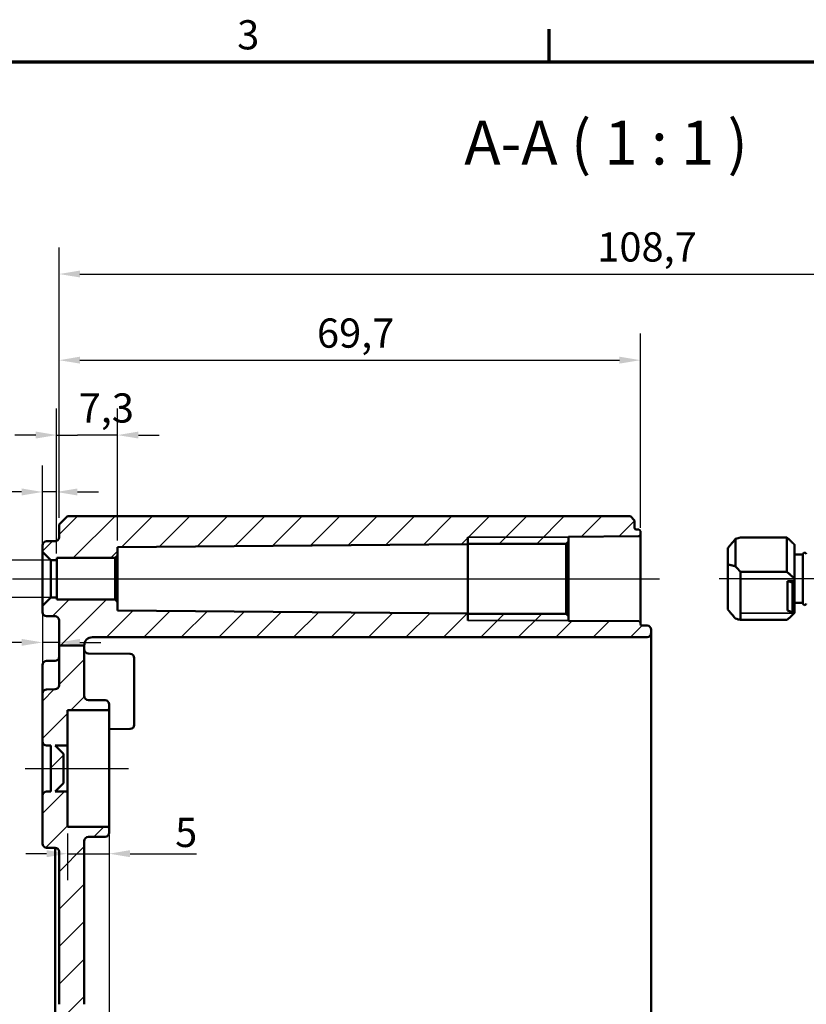
# Model space of a CAD drawing. Units: millimetres. Extents: x 16 to 588, y 6 to 415.
# Drawn here: x 384 to 479, y 297 to 415 of the extents above; entities that cross this region are included whole.
import ezdxf

# ---------------------------------------------------------------- set-up
doc = ezdxf.new("R2010")
doc.units = ezdxf.units.MM
doc.layers.get('0').update_dxf_attribs({"lineweight": 25})
for name, color, linetype, lineweight in [('Bemaßung (ISO)', 7, 'Continuous', 25), ('Mittellinie (ISO)', 7, 'Continuous', 25), ('Rahmen (ISO)', 7, 'Continuous', 70), ('Schraffur (ISO)', 7, 'Continuous', 18), ('Sichtbar (ISO)', 7, 'Continuous', 50), ('Sichtbar schmal (ISO)', 7, 'Continuous', 35), ('Symbol (ISO)', 7, 'Continuous', 25)]:
    doc.layers.add(name, color=color, linetype=linetype, lineweight=lineweight)
doc.styles.add('Bezeichnungstext (DIN)', font='isocpeur.ttf')
doc.styles.add('Notiztext (DIN)', font='isocpeur.ttf')
doc.dimstyles.new('Standard (DIN)', dxfattribs={"dimtxt": 3.5, "dimasz": 2.5, "dimexe": 3.175, "dimexo": 0.8, "dimgap": 0.8, "dimtad": 1, "dimrnd": 1e-08, "dimtxsty": 'Notiztext (DIN)', "dimcen": 0.09, "dimdle": 10, "dimclrd": 256, "dimclre": 256, "dimclrt": 256, "dimadec": 0, "dimazin": 0, "dimtfac": 1, "dimtmove": 0, "dimatfit": 3, "dimfxl": 1, "dimtolj": 1, "dimtzin": 0, "dimlwd": -1, "dimlwe": -1, "dimarcsym": 0})

# ---------------------------------------------------------------- blocks, each defined once
blk = doc.blocks.new('Ränder Vorgaberahmen')
at = {"layer": 'Rahmen (ISO)'}
blk.add_line((448, 410), (448, 413.9), dxfattribs=at)
at = {"layer": 'Rahmen (ISO)', "flags": 128}
blk.add_lwpolyline([(20, 10), (20, 410), (584, 410), (584, 10), (20, 10)], dxfattribs=at)
at = {"layer": 'Rahmen (ISO)', "insert": (410.58, 410.4), "char_height": 3.5, "attachment_point": 7, "style": 'Notiztext (DIN)'}
blk.add_mtext('3', dxfattribs=at)
blk = doc.blocks.new('*D28')
at = {"layer": 'Bemaßung (ISO)', "transparency": 16777216}
for p, q in [((388.93, 351.07), (388.93, 368.43)), ((396.23, 352.6), (396.23, 368.43)), ((386.43, 365.25), (383.93, 365.25)), ((388.93, 365.25), (391.43, 365.25)), ((393.73, 365.25), (391.43, 365.25)), ((396.23, 365.25), (393.73, 365.25)), ((398.73, 365.25), (401.23, 365.25))]:
    blk.add_line(p, q, dxfattribs=at)
for points in [[(386.43, 365.67), (386.43, 364.84), (388.93, 365.25)], [(398.73, 365.67), (398.73, 364.84), (396.23, 365.25)]]:
    blk.add_solid(points, dxfattribs=at)
at = {"layer": 'Defpoints', "color": 0, "transparency": 16777216}
for p in [(388.93, 365.25), (396.23, 351.8), (388.93, 350.27)]:
    blk.add_point(p, dxfattribs=at)
at = {"layer": 'Bemaßung (ISO)', "transparency": 16777216, "insert": (391.57, 370.25), "char_height": 3.5, "attachment_point": 1, "style": 'Notiztext (DIN)'}
blk.add_mtext('\\A1;7,3', dxfattribs=at)
blk = doc.blocks.new('*D29')
at = {"layer": 'Bemaßung (ISO)', "transparency": 16777216}
for p, q in [((387.23, 352.07), (387.23, 361.6)), ((388.93, 351.07), (388.93, 361.6)), ((384.73, 358.43), (375.41, 358.43)), ((388.93, 358.43), (387.23, 358.43)), ((391.43, 358.43), (393.93, 358.43))]:
    blk.add_line(p, q, dxfattribs=at)
for points in [[(384.73, 358.85), (384.73, 358.01), (387.23, 358.43)], [(391.43, 358.85), (391.43, 358.01), (388.93, 358.43)]]:
    blk.add_solid(points, dxfattribs=at)
at = {"layer": 'Defpoints', "color": 0, "transparency": 16777216}
for p in [(387.23, 358.43), (387.23, 351.27), (388.93, 350.27)]:
    blk.add_point(p, dxfattribs=at)
at = {"layer": 'Bemaßung (ISO)', "transparency": 16777216, "insert": (376.21, 363.43), "char_height": 3.5, "attachment_point": 1, "style": 'Notiztext (DIN)'}
blk.add_mtext('\\A1;1,7', dxfattribs=at)
blk = doc.blocks.new('*D30')
at = {"layer": 'Bemaßung (ISO)', "transparency": 16777216}
for p, q in [((387.23, 343.97), (387.23, 337.22)), ((384.73, 340.39), (364.46, 340.39)), ((389.23, 340.39), (387.23, 340.39)), ((391.73, 340.39), (394.23, 340.39))]:
    blk.add_line(p, q, dxfattribs=at)
for points in [[(384.73, 340.81), (384.73, 339.98), (387.23, 340.39)], [(391.73, 340.81), (391.73, 339.98), (389.23, 340.39)]]:
    blk.add_solid(points, dxfattribs=at)
at = {"layer": 'Defpoints', "color": 0, "transparency": 16777216}
for p in [(387.23, 344.77), (389.23, 340.6), (389.23, 340.39)]:
    blk.add_point(p, dxfattribs=at)
at = {"layer": 'Bemaßung (ISO)', "transparency": 16777216, "insert": (365.26, 344.69), "char_height": 3.5, "attachment_point": 1, "style": 'Notiztext (DIN)'}
blk.add_mtext('\\A1;2', dxfattribs=at)
blk = doc.blocks.new('*D31')
at = {"layer": 'Bemaßung (ISO)', "transparency": 16777216}
for p, q in [((378.93, 352.77), (378.93, 355.27)), ((388.13, 350.27), (375.76, 350.27)), ((378.93, 350.27), (378.93, 345.77)), ((388.13, 345.77), (375.76, 345.77)), ((378.93, 343.27), (378.93, 340.77))]:
    blk.add_line(p, q, dxfattribs=at)
for points in [[(378.52, 352.77), (379.35, 352.77), (378.93, 350.27)], [(378.52, 343.27), (379.35, 343.27), (378.93, 345.77)]]:
    blk.add_solid(points, dxfattribs=at)
at = {"layer": 'Defpoints', "color": 0, "transparency": 16777216}
for p in [(388.93, 350.27), (378.93, 345.77), (388.93, 345.77)]:
    blk.add_point(p, dxfattribs=at)
at = {"layer": 'Bemaßung (ISO)', "transparency": 16777216, "insert": (372.87, 343.07), "char_height": 3.5, "attachment_point": 1, "rotation": 90, "style": 'Notiztext (DIN)'}
blk.add_mtext('\\A1;{\\fAIGDT|b0|i0;\\H3.5000;\\ln}\\fISOCPEUR|b0|i0;\\H3.5000;4,5', dxfattribs=at)
blk = doc.blocks.new('*D32')
at = {"layer": 'Bemaßung (ISO)', "transparency": 16777216}
for p, q in [((390.23, 317.49), (390.23, 311.88)), ((395.23, 317.27), (395.23, 311.88)), ((387.73, 315.06), (385.23, 315.06)), ((390.23, 315.06), (395.23, 315.06)), ((397.73, 315.06), (405.69, 315.06))]:
    blk.add_line(p, q, dxfattribs=at)
for points in [[(387.73, 315.48), (387.73, 314.64), (390.23, 315.06)], [(397.73, 315.48), (397.73, 314.64), (395.23, 315.06)]]:
    blk.add_solid(points, dxfattribs=at)
at = {"layer": 'Defpoints', "color": 0, "transparency": 16777216}
for p in [(390.23, 318.29), (395.23, 318.07), (395.23, 315.06)]:
    blk.add_point(p, dxfattribs=at)
at = {"layer": 'Bemaßung (ISO)', "transparency": 16777216, "insert": (403.14, 319.36), "char_height": 3.5, "attachment_point": 1, "style": 'Notiztext (DIN)'}
blk.add_mtext('\\A1;5', dxfattribs=at)
blk = doc.blocks.new('*D35')
at = {"layer": 'Bemaßung (ISO)', "transparency": 16777216}
for p, q in [((389.23, 355.32), (389.23, 377.41)), ((458.93, 354.12), (458.93, 377.41)), ((391.73, 374.23), (456.43, 374.23))]:
    blk.add_line(p, q, dxfattribs=at)
for points in [[(391.73, 374.65), (391.73, 373.82), (389.23, 374.23)], [(456.43, 374.65), (456.43, 373.82), (458.93, 374.23)]]:
    blk.add_solid(points, dxfattribs=at)
at = {"layer": 'Defpoints', "color": 0, "transparency": 16777216}
for p in [(458.93, 374.23), (389.23, 354.52), (458.93, 353.32)]:
    blk.add_point(p, dxfattribs=at)
at = {"layer": 'Bemaßung (ISO)', "transparency": 16777216, "insert": (420.15, 379.23), "char_height": 3.5, "attachment_point": 1, "style": 'Notiztext (DIN)'}
blk.add_mtext('\\A1;69,7', dxfattribs=at)
blk = doc.blocks.new('*D36')
at = {"layer": 'Bemaßung (ISO)', "transparency": 16777216}
for p, q in [((389.23, 355.32), (389.23, 387.74)), ((527.93, 340.82), (527.93, 387.74)), ((391.73, 384.56), (525.43, 384.56))]:
    blk.add_line(p, q, dxfattribs=at)
for points in [[(391.73, 384.98), (391.73, 384.15), (389.23, 384.56)], [(525.43, 384.98), (525.43, 384.15), (527.93, 384.56)]]:
    blk.add_solid(points, dxfattribs=at)
at = {"layer": 'Defpoints', "color": 0, "transparency": 16777216}
for p in [(527.93, 384.56), (389.23, 354.52), (527.93, 340.02)]:
    blk.add_point(p, dxfattribs=at)
at = {"layer": 'Bemaßung (ISO)', "transparency": 16777216, "insert": (453.77, 389.56), "char_height": 3.5, "attachment_point": 1, "style": 'Notiztext (DIN)'}
blk.add_mtext('\\A1;108,7', dxfattribs=at)
blk = doc.blocks.new('*D38')
at = {"layer": 'Bemaßung (ISO)', "transparency": 16777216}
for p, q in [((395.23, 317.27), (395.23, 147.51)), ((458.23, 174.72), (458.23, 147.51)), ((455.73, 150.69), (397.73, 150.69))]:
    blk.add_line(p, q, dxfattribs=at)
for points in [[(397.73, 151.1), (397.73, 150.27), (395.23, 150.69)], [(455.73, 151.1), (455.73, 150.27), (458.23, 150.69)]]:
    blk.add_solid(points, dxfattribs=at)
at = {"layer": 'Defpoints', "color": 0, "transparency": 16777216}
for p in [(395.23, 318.07), (458.23, 175.52), (395.23, 150.69)]:
    blk.add_point(p, dxfattribs=at)
at = {"layer": 'Bemaßung (ISO)', "transparency": 16777216, "insert": (424.63, 154.99), "char_height": 3.5, "attachment_point": 1, "style": 'Notiztext (DIN)'}
blk.add_mtext('\\A1;63', dxfattribs=at)

msp = doc.modelspace()

# ---------------------------------------------------------------- hatches: boundary and pattern name
at = {"layer": 'Schraffur (ISO)'}
h = msp.add_hatch(dxfattribs=at)
h.set_pattern_fill('ANSI31', color=256, scale=25.4, style=0)
h.set_pattern_definition([(45, (0, 0), (-2.245064, 2.245064), [])])
edge = h.paths.add_edge_path()
edge.add_line((390.2338, 355.5196), (389.2338, 354.5196))
edge.add_line((389.2338, 354.5196), (389.2338, 353.0179))
edge.add_ellipse((388.7338, 353.0179), major_axis=(0, -0.5), ratio=1, start_angle=0.2, end_angle=90, ccw=False)
edge.add_line((388.7356, 352.5179), (387.7321, 352.5144))
edge.add_ellipse((387.7338, 352.0144), major_axis=(-0.5, -0.0017), ratio=1, start_angle=270, end_angle=359.8)
edge.add_line((387.2338, 352.0144), (387.2338, 351.2696))
edge.add_line((387.2338, 351.2696), (388.2338, 350.2696))
edge.add_line((388.2338, 350.2696), (388.9338, 350.2696))
edge.add_line((388.9338, 350.2696), (388.9338, 350.5196))
edge.add_line((388.9338, 350.5196), (395.9338, 350.5196))
edge.add_line((395.9338, 350.5196), (396.2338, 350.8196))
edge.add_line((396.2338, 350.8196), (396.2338, 351.8031))
edge.add_line((396.2338, 351.8031), (438.2338, 352.1696))
edge.add_line((438.2338, 352.1696), (438.2338, 352.2076))
edge.add_line((438.2338, 352.2076), (450.0338, 352.2076))
edge.add_line((450.0338, 352.2076), (450.3338, 352.5076))
edge.add_line((450.3338, 352.5076), (450.3338, 353.0445))
edge.add_line((450.3338, 353.0445), (458.7356, 353.1179))
edge.add_ellipse((458.7338, 353.3179), major_axis=(0.2, 0.0017), ratio=1, start_angle=270, end_angle=359.5)
edge.add_line((458.9338, 353.3179), (458.9338, 353.7178))
edge.add_ellipse((458.7338, 353.7178), major_axis=(0, 0.2), ratio=1, start_angle=270, end_angle=359.8)
edge.add_line((458.7345, 353.9178), (458.4331, 353.9189))
edge.add_ellipse((458.4338, 354.1189), major_axis=(-0.2, 0.0007), ratio=1, start_angle=0.2, end_angle=90, ccw=False)
edge.add_line((458.2338, 354.1189), (458.2338, 355.0196))
edge.add_line((458.2338, 355.0196), (457.7338, 355.5196))
edge.add_line((457.7338, 355.5196), (390.2338, 355.5196))
edge = h.paths.add_edge_path()
edge.add_line((392.2338, 296.9997), (389.2338, 296.9997))
edge.add_line((389.2338, 296.9997), (389.2338, 269.4179))
edge.add_ellipse((388.7338, 269.4179), major_axis=(0, -0.5), ratio=1, start_angle=0.2, end_angle=90, ccw=False)
edge.add_line((388.7356, 268.9179), (387.7321, 268.9144))
edge.add_ellipse((387.7338, 268.4144), major_axis=(-0.5, -0.0017), ratio=1, start_angle=270, end_angle=359.8)
edge.add_line((387.2338, 268.4144), (387.2338, 262.1248))
edge.add_ellipse((387.7338, 262.1248), major_axis=(0, -0.5), ratio=1, start_angle=270, end_angle=359.8)
edge.add_line((387.7321, 261.6248), (388.7356, 261.6213))
edge.add_ellipse((388.7338, 261.1213), major_axis=(0.5, -0.0017), ratio=1, start_angle=0.2, end_angle=90, ccw=False)
edge.add_line((389.2338, 261.1213), (389.2338, 183.0196))
edge.add_line((389.2338, 183.0196), (388.7338, 183.0196))
edge.add_line((388.7338, 183.0196), (388.7338, 182.0196))
edge.add_line((388.7338, 182.0196), (389.2338, 182.0196))
edge.add_line((389.2338, 182.0196), (389.2338, 176.0196))
edge.add_line((389.2338, 176.0196), (390.2338, 175.0196))
edge.add_line((390.2338, 175.0196), (457.7338, 175.0196))
edge.add_line((457.7338, 175.0196), (458.2338, 175.5196))
edge.add_line((458.2338, 175.5196), (458.2338, 176.4203))
edge.add_ellipse((458.4338, 176.4203), major_axis=(0, 0.2), ratio=1, start_angle=0.2, end_angle=90, ccw=False)
edge.add_line((458.4331, 176.6203), (459.7356, 176.6248))
edge.add_ellipse((459.7338, 177.1248), major_axis=(0.5, 0.0017), ratio=1, start_angle=270, end_angle=359.8)
edge.add_line((460.2338, 177.1248), (460.2338, 177.5192))
edge.add_ellipse((459.7338, 177.5192), major_axis=(0, 0.5), ratio=1, start_angle=270, end_angle=359.8)
edge.add_line((459.7356, 178.0192), (458.9338, 178.022))
edge.add_line((458.9338, 178.022), (393.2338, 178.022))
edge.add_ellipse((393.2338, 179.022), major_axis=(-1, 0), ratio=1, start_angle=0, end_angle=90, ccw=False)
edge.add_line((392.2338, 179.022), (392.2338, 260.2239))
edge.add_ellipse((392.7338, 260.2239), major_axis=(0, 0.5), ratio=1, start_angle=0.5, end_angle=90, ccw=False)
edge.add_line((392.7295, 260.7239), (397.7382, 260.7676))
edge.add_ellipse((397.7338, 261.2676), major_axis=(0.5, 0.0044), ratio=1, start_angle=270, end_angle=359.5)
edge.add_line((398.2338, 261.2676), (398.2338, 263.0713))
edge.add_ellipse((398.0338, 263.0713), major_axis=(0, 0.2), ratio=1, start_angle=270, end_angle=359.5)
edge.add_line((398.0356, 263.2713), (397.2338, 263.2783))
edge.add_line((397.2338, 263.2783), (397.2338, 263.5696))
edge.add_line((397.2338, 263.5696), (388.2338, 263.6481))
edge.add_line((388.2338, 263.6481), (388.2338, 266.8911))
edge.add_line((388.2338, 266.8911), (397.2338, 266.9696))
edge.add_line((397.2338, 266.9696), (397.2338, 267.2609))
edge.add_line((397.2338, 267.2609), (398.0356, 267.2679))
edge.add_ellipse((398.0338, 267.4679), major_axis=(0.2, 0.0017), ratio=1, start_angle=270, end_angle=359.5)
edge.add_line((398.2338, 267.4679), (398.2338, 269.2716))
edge.add_ellipse((397.7338, 269.2716), major_axis=(0, 0.5), ratio=1, start_angle=270, end_angle=359.5)
edge.add_line((397.7382, 269.7716), (392.7295, 269.8153))
edge.add_ellipse((392.7338, 270.3153), major_axis=(-0.5, 0.0044), ratio=1, start_angle=0.5, end_angle=90, ccw=False)
edge.add_line((392.2338, 270.3153), (392.2338, 296.9997))
edge = h.paths.add_edge_path()
edge.add_line((392.2338, 340.0196), (389.2338, 340.0196))
edge.add_line((389.2338, 340.0196), (389.2338, 343.0213))
edge.add_ellipse((388.7338, 343.0213), major_axis=(0.5, -0.0017), ratio=1, start_angle=0.2, end_angle=90)
edge.add_line((388.7356, 343.5213), (387.7321, 343.5248))
edge.add_ellipse((387.7338, 344.0248), major_axis=(0, -0.5), ratio=1, start_angle=270, end_angle=359.8, ccw=False)
edge.add_line((387.2338, 344.0248), (387.2338, 344.7696))
edge.add_line((387.2338, 344.7696), (388.2338, 345.7696))
edge.add_line((388.2338, 345.7696), (388.9338, 345.7696))
edge.add_line((388.9338, 345.7696), (388.9338, 345.5196))
edge.add_line((388.9338, 345.5196), (395.9338, 345.5196))
edge.add_line((395.9338, 345.5196), (396.2338, 345.2196))
edge.add_line((396.2338, 345.2196), (396.2338, 344.2361))
edge.add_line((396.2338, 344.2361), (438.2338, 343.8696))
edge.add_line((438.2338, 343.8696), (438.2338, 343.8316))
edge.add_line((438.2338, 343.8316), (450.0338, 343.8316))
edge.add_line((450.0338, 343.8316), (450.3338, 343.5316))
edge.add_line((450.3338, 343.5316), (450.3338, 342.9946))
edge.add_line((450.3338, 342.9946), (458.7356, 342.9213))
edge.add_ellipse((458.7338, 342.7213), major_axis=(0, 0.2), ratio=1, start_angle=270, end_angle=359.5, ccw=False)
edge.add_line((458.9338, 342.7213), (458.9338, 342.6189))
edge.add_ellipse((459.1338, 342.6189), major_axis=(-0.2, 0.0007), ratio=1, start_angle=0.2, end_angle=90)
edge.add_line((459.1331, 342.4189), (459.7356, 342.4168))
edge.add_ellipse((459.7338, 341.9168), major_axis=(0, 0.5), ratio=1, start_angle=270, end_angle=359.8, ccw=False)
edge.add_line((460.2338, 341.9168), (460.2338, 341.5224))
edge.add_ellipse((459.7338, 341.5224), major_axis=(0.5, 0.0017), ratio=1, start_angle=270, end_angle=359.8, ccw=False)
edge.add_line((459.7356, 341.0224), (458.9338, 341.0196))
edge.add_line((458.9338, 341.0196), (393.2338, 341.0196))
edge.add_ellipse((393.2338, 340.0196), major_axis=(0, 1), ratio=1, start_angle=0, end_angle=90)
edge = h.paths.add_edge_path()
edge.add_line((392.2338, 296.9997), (389.2338, 296.9997))
edge.add_line((389.2338, 296.9997), (389.2338, 315.2713))
edge.add_ellipse((388.7338, 315.2713), major_axis=(0.5, -0.0017), ratio=1, start_angle=0.2, end_angle=90)
edge.add_line((388.7356, 315.7713), (387.7321, 315.7748))
edge.add_ellipse((387.7338, 316.2748), major_axis=(0, -0.5), ratio=1, start_angle=270, end_angle=359.8, ccw=False)
edge.add_line((387.2338, 316.2748), (387.2338, 322.0213))
edge.add_ellipse((387.7338, 322.0213), major_axis=(-0.0017, 0.5), ratio=1, start_angle=0, end_angle=89.8, ccw=False)
edge.add_line((387.7321, 322.5213), (388.2338, 322.5231))
edge.add_line((388.2338, 322.5231), (388.2338, 328.0161))
edge.add_line((388.2338, 328.0161), (387.7321, 328.0179))
edge.add_ellipse((387.7338, 328.5179), major_axis=(0, -0.5), ratio=1, start_angle=270, end_angle=359.8, ccw=False)
edge.add_line((387.2338, 328.5179), (387.2338, 334.2644))
edge.add_ellipse((387.7338, 334.2644), major_axis=(-0.5, -0.0017), ratio=1, start_angle=270, end_angle=359.8, ccw=False)
edge.add_line((387.7321, 334.7644), (388.7356, 334.7679))
edge.add_ellipse((388.7338, 335.2679), major_axis=(0, -0.5), ratio=1, start_angle=0.2, end_angle=90)
edge.add_line((389.2338, 335.2679), (389.2338, 340.0196))
edge.add_line((389.2338, 340.0196), (392.2338, 340.0196))
edge.add_line((392.2338, 340.0196), (392.2338, 333.9679))
edge.add_ellipse((392.7338, 333.9679), major_axis=(-0.5, 0.0017), ratio=1, start_angle=0.2, end_angle=90)
edge.add_line((392.7321, 333.4679), (394.7356, 333.4609))
edge.add_ellipse((394.7338, 332.9609), major_axis=(0, 0.5), ratio=1, start_angle=270, end_angle=359.8, ccw=False)
edge.add_line((395.2338, 332.9609), (395.2338, 332.4689))
edge.add_ellipse((395.0338, 332.4689), major_axis=(0.2, 0.0007), ratio=1, start_angle=270, end_angle=359.8, ccw=False)
edge.add_line((395.0345, 332.2689), (390.2338, 332.2521))
edge.add_line((390.2338, 332.2521), (390.2338, 328.0196))
edge.add_line((390.2338, 328.0196), (388.7338, 328.0196))
edge.add_line((388.7338, 328.0196), (389.7338, 327.0196))
edge.add_line((389.7338, 327.0196), (389.7338, 323.5196))
edge.add_line((389.7338, 323.5196), (388.7338, 322.5196))
edge.add_line((388.7338, 322.5196), (390.2338, 322.5196))
edge.add_line((390.2338, 322.5196), (390.2338, 318.287))
edge.add_line((390.2338, 318.287), (395.0345, 318.2703))
edge.add_ellipse((395.0338, 318.0703), major_axis=(0, 0.2), ratio=1, start_angle=270, end_angle=359.8, ccw=False)
edge.add_line((395.2338, 318.0703), (395.2338, 317.5783))
edge.add_ellipse((394.7338, 317.5783), major_axis=(0.0017, -0.5), ratio=1, start_angle=0, end_angle=89.8, ccw=False)
edge.add_line((394.7356, 317.0783), (392.7321, 317.0713))
edge.add_ellipse((392.7338, 316.5713), major_axis=(0, 0.5), ratio=1, start_angle=0.2, end_angle=90)
edge.add_line((392.2338, 316.5713), (392.2338, 296.9997))

# ---------------------------------------------------------------- linework, layer by layer
at = {"layer": 'Mittellinie (ISO)', "linetype": 'Continuous'}
for p, q in [((383.633, 348.0196), (461.2335, 348.0196)), ((507.6607, 348.0196), (468.3661, 348.0196)), ((385.1636, 325.2696), (397.5345, 325.2696))]:
    msp.add_line(p, q, dxfattribs=at)
at = {"layer": 'Sichtbar (ISO)'}
for p, q in [((390.2338, 355.5196), (389.2338, 354.5196)), ((457.7338, 355.5196), (390.2338, 355.5196)), ((458.2338, 355.0196), (457.7338, 355.5196)), ((389.2338, 354.5196), (389.2338, 353.0179)), ((458.2338, 354.1189), (458.2338, 355.0196)), ((438.2338, 343.0196), (438.2338, 353.0196)), ((450.3338, 353.0445), (458.7356, 353.1179)), ((450.3338, 352.5076), (450.3338, 353.0445)), ((458.4331, 353.9189), (458.7345, 353.9178)), ((458.9338, 353.3179), (458.9338, 353.7178)), ((458.9338, 342.7213), (458.9338, 353.3179)), ((387.2338, 352.0144), (387.2338, 351.2696)), ((388.7356, 352.5179), (387.7321, 352.5144)), ((396.2338, 351.8031), (438.2338, 352.1696)), ((438.2338, 352.1696), (438.2338, 352.2076)), ((438.2338, 352.2076), (450.0338, 352.2076)), ((438.2338, 352.1696), (438.2338, 343.8696)), ((450.0338, 352.2076), (450.3338, 352.5076)), ((450.0338, 352.2076), (450.0338, 343.8316)), ((450.3338, 343.5316), (450.3338, 352.5076)), ((470.3538, 352.792), (470.3538, 349.511)), ((476.5138, 352.9503), (470.9338, 352.9503)), ((476.5138, 348.8491), (476.5138, 352.9503)), ((477.4338, 352.0996), (477.4126, 352.1208)), ((477.4338, 352.0996), (477.4338, 347.9983)), ((387.2338, 351.2696), (388.2338, 350.2696)), ((387.2338, 351.2696), (387.2338, 344.7696)), ((395.9338, 350.5196), (396.2338, 350.8196)), ((396.2338, 350.8196), (396.2338, 351.8031)), ((396.2338, 345.2196), (396.2338, 350.8196)), ((469.4338, 349.7395), (469.4338, 351.7194)), ((478.4338, 350.9196), (477.4338, 350.9196)), ((478.4338, 350.9696), (478.4338, 345.0696)), ((388.2338, 350.2696), (388.9338, 350.2696)), ((388.2338, 345.7696), (388.2338, 350.2696)), ((388.9338, 350.2696), (388.9338, 350.5196)), ((388.9338, 350.5196), (395.9338, 350.5196)), ((388.9338, 345.7696), (388.9338, 350.2696)), ((395.9338, 350.5196), (395.9338, 345.5196)), ((469.4338, 349.7395), (469.4338, 344.3198)), ((470.9338, 343.0889), (470.9338, 348.8491)), ((470.9338, 348.8491), (476.5138, 348.8491)), ((476.5838, 347.7368), (477.1838, 347.56)), ((476.5838, 344.2012), (476.5838, 347.7368)), ((476.5838, 347.7368), (477.3338, 347.7368)), ((477.1838, 347.56), (477.3338, 347.56)), ((477.1838, 344.0244), (477.1838, 347.56)), ((477.3338, 347.56), (477.3338, 347.7368)), ((477.3338, 344.0244), (477.3338, 347.56)), ((477.4338, 347.9983), (477.4338, 345.969)), ((477.4338, 345.969), (477.4338, 343.9397)), ((388.2338, 345.7696), (387.2338, 344.7696)), ((387.2338, 344.7696), (387.2338, 344.0248)), ((388.9338, 345.7696), (388.2338, 345.7696)), ((388.9338, 345.5196), (388.9338, 345.7696)), ((395.9338, 345.5196), (388.9338, 345.5196)), ((396.2338, 345.2196), (395.9338, 345.5196)), ((396.2338, 344.2361), (396.2338, 345.2196)), ((478.4338, 345.1196), (477.4338, 345.1196)), ((438.2338, 343.8696), (396.2338, 344.2361)), ((438.2338, 343.8316), (438.2338, 343.8696)), ((450.0338, 343.8316), (438.2338, 343.8316)), ((450.3338, 343.5316), (450.0338, 343.8316)), ((477.1838, 344.0244), (476.5838, 344.2012)), ((477.3338, 344.0244), (477.1838, 344.0244)), ((477.4338, 343.9396), (477.4126, 343.9184)), ((477.4338, 343.9397), (477.4338, 343.9396)), ((387.7321, 343.5248), (388.7356, 343.5213)), ((389.2338, 343.0213), (389.2338, 340.0196)), ((450.3338, 342.9946), (450.3338, 343.5316)), ((458.7356, 342.9213), (450.3338, 342.9946)), ((458.9338, 342.6189), (458.9338, 342.7213)), ((459.1331, 342.4189), (459.7356, 342.4168)), ((476.5138, 343.0889), (470.9338, 343.0889)), ((460.2338, 341.5224), (460.2338, 341.9168)), ((460.2338, 339.2696), (460.2338, 341.5224)), ((392.2338, 340.0196), (389.2338, 340.0196)), ((389.2338, 340.0196), (389.2338, 335.2679)), ((392.2338, 333.9679), (392.2338, 340.0196)), ((458.9338, 341.0196), (393.2338, 341.0196)), ((458.9338, 341.0196), (459.7356, 341.0224)), ((397.7382, 339.0216), (392.7295, 339.0653)), ((460.2338, 191.2696), (460.2338, 339.2696)), ((387.2338, 334.2644), (387.2338, 337.6644)), ((387.7321, 338.1644), (388.7356, 338.1679)), ((398.2338, 338.5216), (398.2338, 330.5176)), ((387.2338, 334.2644), (387.2338, 328.5179)), ((388.7356, 334.7679), (387.7321, 334.7644)), ((394.7356, 333.4609), (392.7321, 333.4679)), ((395.2338, 332.4689), (395.2338, 332.9609)), ((390.2338, 332.2521), (395.0345, 332.2689)), ((390.2338, 328.0196), (390.2338, 332.2521)), ((395.2338, 318.0703), (395.2338, 332.4689)), ((397.7382, 330.0176), (395.2338, 329.9958)), ((387.2338, 328.5179), (387.2338, 322.0213)), ((387.7321, 328.0179), (388.2338, 328.0161)), ((388.2338, 328.0161), (388.2338, 322.5231)), ((389.7338, 327.0196), (388.7338, 328.0196)), ((388.7338, 328.0196), (390.2338, 328.0196)), ((389.7338, 323.5196), (389.7338, 327.0196)), ((390.2338, 328.0196), (390.2338, 322.5196)), ((388.7338, 322.5196), (389.7338, 323.5196)), ((388.2338, 322.5231), (387.7321, 322.5213)), ((390.2338, 322.5196), (388.7338, 322.5196)), ((390.2338, 318.287), (390.2338, 322.5196)), ((387.2338, 322.0213), (387.2338, 316.2748)), ((395.0345, 318.2703), (390.2338, 318.287)), ((395.2338, 317.5783), (395.2338, 318.0703)), ((392.2338, 296.9997), (392.2338, 316.5713)), ((392.7321, 317.0713), (394.7356, 317.0783)), ((387.7321, 315.7748), (388.7356, 315.7713)), ((388.7338, 275.2696), (388.7338, 315.7713)), ((389.2338, 315.2713), (389.2338, 296.9997))]:
    msp.add_line(p, q, dxfattribs=at)
for centre, radius, start, end in [((388.7338, 353.0179), 0.5, 270.2, 0), ((458.4338, 354.1189), 0.2, 180, 269.8), ((458.7338, 353.7178), 0.2, 0, 89.8), ((458.7338, 353.3179), 0.2, 270.5, 0), ((387.7338, 352.0144), 0.5, 90.2, 180), ((478.6338, 350.9696), 0.2, 0, 180), ((478.6338, 345.0696), 0.2, 180, 0), ((387.7338, 344.0248), 0.5, 180, 269.8), ((388.7338, 343.0213), 0.5, 0, 89.8), ((458.7338, 342.7213), 0.2, 0, 89.5), ((459.1338, 342.6189), 0.2, 180, 269.8), ((459.7338, 341.9168), 0.5, 0, 89.8), ((459.7338, 341.5224), 0.5, 270.2, 0), ((393.2338, 340.0196), 1, 90, 180), ((392.7338, 339.5653), 0.5, 180, 269.5), ((397.7338, 338.5216), 0.5, 0, 89.5), ((387.7338, 337.6644), 0.5, 90.2, 180), ((388.7338, 338.6679), 0.5, 270.2, 0), ((387.7338, 334.2644), 0.5, 90.2, 180), ((388.7338, 335.2679), 0.5, 270.2, 0), ((392.7338, 333.9679), 0.5, 180, 269.8), ((394.7338, 332.9609), 0.5, 0, 89.8), ((395.0338, 332.4689), 0.2, 270.2, 0), ((397.7338, 330.5176), 0.5, 270.5, 0), ((387.7338, 328.5179), 0.5, 180, 269.8), ((387.7338, 322.0213), 0.5, 90.2, 180), ((394.7338, 317.5783), 0.5, 270.2, 0), ((395.0338, 318.0703), 0.2, 0, 89.8), ((392.7338, 316.5713), 0.5, 90.2, 180), ((387.7338, 316.2748), 0.5, 180, 269.8), ((388.7338, 315.2713), 0.5, 0, 89.8)]:
    msp.add_arc(centre, radius, start, end, dxfattribs=at)
for major_axis, start_param, end_param in [((-4.6194, -4.6194), 3.70096121, 3.8371845), ((4.6194, -4.6194), 1.34476672, 1.48099001), ((4.6194, -4.6194), 5.58759346, 5.72381675)]:
    msp.add_ellipse((468.0338, 348.0196), major_axis=major_axis, ratio=0.41421356, start_param=start_param, end_param=end_param, dxfattribs=at)
for points in [[(469.4338, 351.7194), (469.8606, 352.2322), (470.3538, 352.792)], [(470.3538, 349.511), (469.8606, 349.6487), (469.4338, 349.7395)], [(469.4338, 344.3198), (469.8606, 343.807), (470.3538, 343.2472)]]:
    msp.add_open_spline(points, degree=2, dxfattribs=at)
for points, weights in [([(477.4126, 352.1208), (477.0388, 352.4946), (476.5138, 352.9503)], [1.00047611439, 1.00865167399, 1]), ([(476.5138, 348.8491), (477.0536, 348.3806), (477.4338, 347.9983)], [1, 1.00889646684, 1]), ([(477.4338, 343.9397), (477.0536, 343.5574), (476.5138, 343.0889)], [1, 1.00889646684, 1])]:
    msp.add_rational_spline(points, weights, degree=2, dxfattribs=at)
at = {"layer": 'Sichtbar schmal (ISO)'}
for p, q in [((450.3338, 353.0196), (438.2338, 353.0196)), ((477.4108, 348.0214), (470.9338, 348.0214)), ((470.9338, 343.9166), (477.4108, 343.9166)), ((438.2338, 343.0196), (450.3338, 343.0196))]:
    msp.add_line(p, q, dxfattribs=at)

# ---------------------------------------------------------------- block references
msp.add_blockref('Ränder Vorgaberahmen', (0, 0))

# ---------------------------------------------------------------- texts
at = {"layer": 'Symbol (ISO)', "insert": (437.8128, 396.043), "char_height": 5.25, "attachment_point": 7, "style": 'Bezeichnungstext (DIN)'}
msp.add_mtext('A-A ( 1 : 1 )', dxfattribs=at)

# ---------------------------------------------------------------- dimensions: what is measured, and where the dimension line sits
at = {"layer": 'Bemaßung (ISO)'}
for base, p1, p2, override, picture, middle in [((527.9338, 384.5631), (389.2338, 354.5196), (527.9338, 340.0196), {"dimgap": 0.8, "dimdec": 2, "dimlfac": 0.783706, "dimtol": 0, "dimlim": 0, "dimtp": 0, "dimtm": 0, "dimtdec": 2, "dimtofl": 0, "dimatfit": 1}, '*D36', (458.5838, 384.5631)), ((389.2338, 340.3926), (387.2338, 344.7696), (389.2338, 340.5961), {"dimgap": 0.8, "dimdec": 2, "dimse2": 1, "dimtol": 0, "dimlim": 0, "dimtp": 0, "dimtm": 0, "dimtdec": 2, "dimtofl": 1, "dimatfit": 1}, '*D30', (366.1353, 340.3926)), ((395.2338, 315.0597), (390.2338, 318.287), (395.2338, 318.0703), {"dimgap": 0.8, "dimdec": 2, "dimtol": 0, "dimlim": 0, "dimtp": 0, "dimtm": 0, "dimtdec": 2, "dimtofl": 1, "dimatfit": 1}, '*D32', (404.0172, 315.0597))]:
    dim = msp.add_linear_dim(base=base, p1=p1, p2=p2, dimstyle='Standard (DIN)', override=override, dxfattribs=at)
    dim.commit()
    dim.dimension.update_dxf_attribs({"geometry": picture, "text_midpoint": middle, "dimtype": 160})
for base, p1, p2, override, picture, middle in [((458.9338, 374.233), (389.2338, 354.5196), (458.9338, 353.3179), {"dimgap": 0.8, "dimdec": 2, "dimtol": 0, "dimlim": 0, "dimtp": 0, "dimtm": 0, "dimtdec": 2, "dimtofl": 0, "dimatfit": 1}, '*D35', (424.0838, 374.233)), ((388.9338, 365.2531), (396.2338, 351.8031), (388.9338, 350.2696), {"dimgap": 0.8, "dimdec": 2, "dimtol": 0, "dimlim": 0, "dimtp": 0, "dimtm": 0, "dimtdec": 2, "dimtofl": 0}, '*D28', (394.2836, 365.2531)), ((387.2338, 358.4293), (388.9338, 350.2696), (387.2338, 351.2696), {"dimgap": 0.8, "dimdec": 2, "dimtol": 0, "dimlim": 0, "dimtp": 0, "dimtm": 0, "dimtdec": 2, "dimtofl": 1, "dimatfit": 1}, '*D29', (378.5769, 358.4293)), ((395.2338, 150.6871), (458.2338, 175.5196), (395.2338, 318.0703), {"dimgap": 0.8, "dimdec": 2, "dimtol": 0, "dimlim": 0, "dimtp": 0, "dimtm": 0, "dimtdec": 2, "dimtofl": 0, "dimatfit": 1}, '*D38', (426.7338, 150.6871))]:
    dim = msp.add_linear_dim(base=base, p1=p1, p2=p2, angle=180, dimstyle='Standard (DIN)', override=override, dxfattribs=at)
    dim.commit()
    dim.dimension.update_dxf_attribs({"geometry": picture, "text_midpoint": middle, "dimtype": 160})
dim = msp.add_linear_dim(base=(378.9338, 345.7696), p1=(388.9338, 350.2696), p2=(388.9338, 345.7696), angle=90, text='{\\fAIGDT|b0|i0;\\H3.5000;\\ln}\\fISOCPEUR|b0|i0;\\H3.5000;<>', dimstyle='Standard (DIN)', override={"dimgap": 0.8, "dimdec": 2, "dimtol": 0, "dimlim": 0, "dimtp": 0, "dimtm": 0, "dimtdec": 2, "dimtofl": 1, "dimatfit": 1}, dxfattribs=at)
dim.commit()
dim.dimension.update_dxf_attribs({"geometry": '*D31', "text_midpoint": (378.9338, 348.0196), "dimtype": 160})

doc.saveas('drawing.dxf')
